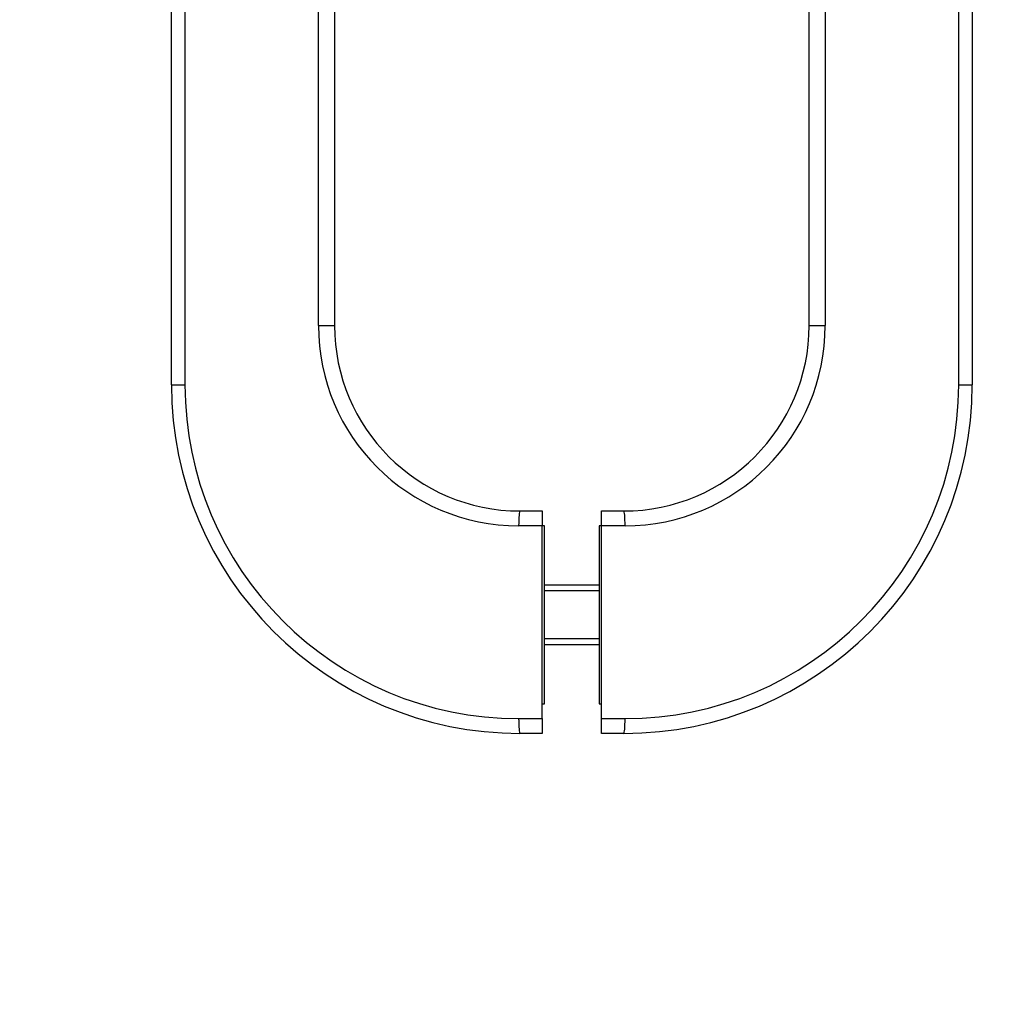
# Model space of a CAD drawing. Units: millimetres. Extents: x 0 to 835, y 0 to 1165.
# Drawn here: x 535 to 668, y 580 to 712 of the extents above; entities that cross this region are included whole.
import ezdxf
from ezdxf import colors
from ezdxf.entities.mleader import LeaderData, LeaderLine
from ezdxf.math import Vec2, Vec3

# ---------------------------------------------------------------- set-up
doc = ezdxf.new("R2010")
doc.units = ezdxf.units.MM
doc.layers.add('DV3_Défaut', color=7, linetype='Continuous')
doc.layers.add('Défaut', color=7, linetype='Continuous')

# ---------------------------------------------------------------- blocks, each defined once
blk = doc.blocks.new('_DOT')
at = {"color": 0}
blk.add_line((0, 0), (-1, 0), dxfattribs=at)
at = {"color": 0, "const_width": 0.333}
blk.add_lwpolyline([(-0.1665, 0, 1), (0.1665, 0, 1)], format="xyb", close=True, dxfattribs=at)
blk = doc.blocks.new('SE2')
at = {"layer": 'DV3_Défaut', "color": 7, "linetype": 'Continuous'}
for p, q in [((555.76, 662.5), (555.76, 778.5)), ((557.59, 778.5), (557.59, 662.5)), ((661.93, 662.5), (661.93, 778.5)), ((663.76, 778.5), (663.76, 662.5)), ((575.59, 670.5), (575.59, 770.5)), ((577.76, 770.5), (577.76, 670.5)), ((641.76, 670.5), (641.76, 770.5)), ((643.93, 770.5), (643.93, 670.5)), ((575.59, 670.5), (577.76, 670.5)), ((641.76, 670.5), (643.93, 670.5)), ((555.76, 662.5), (557.59, 662.5)), ((661.93, 662.5), (663.76, 662.5)), ((602.76, 645.5), (605.76, 645.5)), ((605.76, 645.5), (605.76, 643.5)), ((613.76, 645.5), (616.76, 645.5)), ((613.76, 643.5), (613.76, 645.5)), ((605.76, 643.5), (602.59, 643.5)), ((606.06, 643.5), (605.76, 643.5)), ((605.76, 617.5), (605.76, 643.5)), ((606.06, 619.5), (606.06, 643.5)), ((613.46, 643.5), (613.46, 619.5)), ((613.76, 643.5), (613.46, 643.5)), ((613.76, 617.5), (613.76, 643.5)), ((616.93, 643.5), (613.76, 643.5)), ((613.46, 635.5), (606.06, 635.5)), ((613.46, 634.74), (606.06, 634.74)), ((613.46, 628.27), (606.06, 628.27)), ((606.06, 627.5), (613.46, 627.5)), ((605.76, 619.5), (606.06, 619.5)), ((613.46, 619.5), (613.76, 619.5)), ((602.59, 617.5), (605.76, 617.5)), ((605.76, 617.5), (605.76, 615.5)), ((613.76, 617.5), (616.93, 617.5)), ((613.76, 615.5), (613.76, 617.5)), ((605.76, 615.5), (602.76, 615.5)), ((616.76, 615.5), (613.76, 615.5))]:
    blk.add_line(p, q, dxfattribs=at)
for centre, radius, start, end in [((602.59, 670.5), 27, 180, 270), ((602.76, 670.5), 25, 180, 270), ((616.76, 670.5), 25, 270, 0), ((616.93, 670.5), 27, 270, 0), ((602.76, 662.5), 47, 180, 270), ((602.59, 662.5), 45, 180, 270), ((616.76, 662.5), 47, 270, 0), ((616.93, 662.5), 45, 270, 0)]:
    blk.add_arc(centre, radius, start, end, dxfattribs=at)
for centre, major_axis, start_param, end_param in [((602.76, 643.5), (0, -2), 3.141593, 4.712389), ((616.76, 643.5), (0, 2), 4.712389, 6.283185), ((602.76, 617.5), (0, -2), 4.712389, 6.283185), ((616.76, 617.5), (0, 2), 3.141593, 4.712389)]:
    blk.add_ellipse(centre, major_axis=major_axis, ratio=0.087156, start_param=start_param, end_param=end_param, dxfattribs=at)

msp = doc.modelspace()

# ---------------------------------------------------------------- block references
at = {"layer": 'Défaut'}
msp.add_blockref('SE2', (0, 0), dxfattribs=at)

# ---------------------------------------------------------------- leaders
at = {"layer": 'Défaut', "color": 7, "linetype": 'Continuous'}
ml = msp.add_multileader_mtext('Standard', dxfattribs=at)
ml.set_content('{\\pxsm0.9;\\fSolid Edge ISO|b1||i0||c0|p34;\\W1.;12/03/2020\\P}', color=256)
ml.set_leader_properties()
ml.set_arrow_properties(name='DOT')
ml.build(insert=Vec2(0, 0))
ml.multileader.update_dxf_attribs({"leader_type": 0, "dogleg_length": 0, "arrow_head_size": 12})
ctx = ml.context
ctx.base_point, ctx.char_height, ctx.arrow_head_size, ctx.landing_gap_size = Vec3(747.02, 1157.46), 12, 12, 4.2
notes = []
notes.append((ctx, [(0, (0, 0, 0), (0, 0), (1, 0), 1, [])]))
ctx.mtext.insert = Vec3(749.02, 1163.58)
for ctx, leaders in notes:
    for number, flags, end, landing, length, lines in leaders:
        leader = LeaderData()
        leader.index, (leader.has_last_leader_line, leader.has_dogleg_vector, leader.attachment_direction) = number, flags
        leader.last_leader_point, leader.dogleg_vector, leader.dogleg_length = Vec3(end), Vec3(landing), length
        for number, points, colour, breaks in lines:
            line = LeaderLine()
            line.index, line.vertices, line.color, line.breaks = number, Vec3.list(points), colors.encode_raw_color(colour), breaks
            leader.lines.append(line)
        ctx.leaders.append(leader)

doc.saveas('drawing.dxf')
